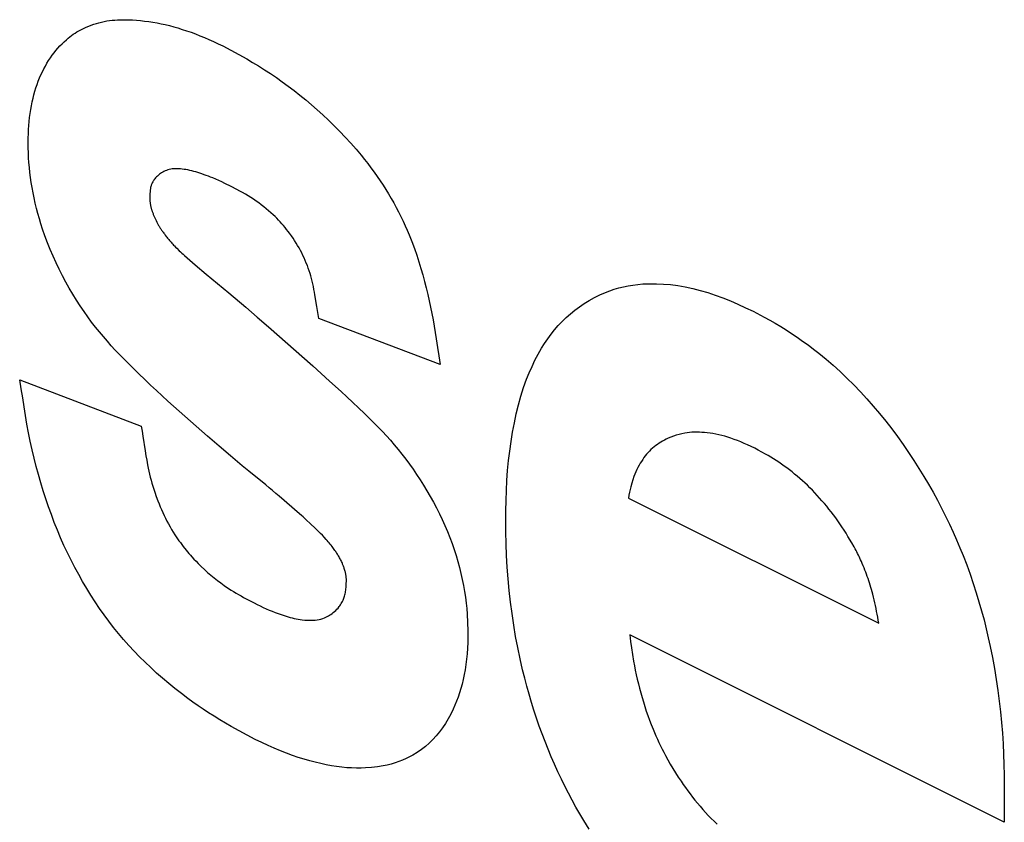
# Model space of a CAD drawing. Units: millimetres. Extents: x -80.1 to -10.4, y 63 to 123.2.
# Drawn here: x -55.7 to -52.3, y 74.7 to 77.6 of the extents above; entities that cross this region are included whole.
import ezdxf

# ---------------------------------------------------------------- set-up
doc = ezdxf.new("R2010")
doc.units = ezdxf.units.MM
doc.header["$LTSCALE"] = 16.335
doc.layers.add('CURVE', color=7, linetype='CONTINUOUS')

msp = doc.modelspace()

# ---------------------------------------------------------------- linework, layer by layer
at = {"layer": 'CURVE', "color": 250, "linetype": 'CONTINUOUS'}
for p, q in [((-55.7069, 77.134), (-55.707, 77.1391)), ((-54.9891, 76.998), (-55.0112, 77.0087)), ((-55.2771, 76.9595), (-55.2768, 76.9532)), ((-55.0769, 76.6874), (-54.9976, 76.6211)), ((-54.9976, 76.6211), (-54.9371, 76.5709)), ((-54.6863, 76.5737), (-54.693, 76.6145)), ((-54.2498, 76.368), (-54.6787, 76.5306)), ((-54.7004, 76.3635), (-54.641, 76.3098)), ((-55.7368, 76.3139), (-55.3069, 76.1508)), ((-55.301, 76.1145), (-55.293, 76.0626)), ((-54.7468, 75.8402), (-54.819, 75.9025)), ((-53.5842, 75.8958), (-52.699, 75.4533)), ((-54.7097, 75.8065), (-54.7221, 75.8181)), ((-52.7941, 75.7379), (-52.8078, 75.7606)), ((-54.5815, 75.605), (-54.5817, 75.6101)), ((-52.255, 74.7504), (-53.5793, 75.4125))]:
    msp.add_line(p, q, dxfattribs=at)
for points in [[(-55.4928, 77.5648), (-55.4838, 77.568), (-55.4747, 77.5711), (-55.4657, 77.574), (-55.4566, 77.5766), (-55.4474, 77.579), (-55.4381, 77.5811), (-55.4288, 77.5828), (-55.4194, 77.5842), (-55.4099, 77.5853), (-55.4004, 77.5862), (-55.3908, 77.5868), (-55.3813, 77.5872), (-55.3669, 77.5874), (-55.3526, 77.5871), (-55.3382, 77.5865), (-55.3239, 77.5855), (-55.3095, 77.5842), (-55.295, 77.5826), (-55.2805, 77.5808), (-55.2659, 77.5786), (-55.2512, 77.5762), (-55.2365, 77.5733), (-55.2218, 77.5701), (-55.207, 77.5665), (-55.192, 77.5625), (-55.177, 77.5581), (-55.1618, 77.5533), (-55.1464, 77.5482), (-55.1309, 77.5428), (-55.1152, 77.537), (-55.0994, 77.5308), (-55.0835, 77.5242), (-55.0674, 77.5172), (-55.0513, 77.5099), (-55.035, 77.5023), (-55.0186, 77.4945)], [(-55.707, 77.1391), (-55.7068, 77.1543), (-55.7065, 77.1693), (-55.706, 77.1842), (-55.7054, 77.199), (-55.7044, 77.2136), (-55.7032, 77.228), (-55.7016, 77.2421), (-55.6998, 77.256), (-55.6976, 77.2697), (-55.6952, 77.2832), (-55.6925, 77.2964), (-55.6896, 77.3094), (-55.6864, 77.3221), (-55.683, 77.3345), (-55.6792, 77.3467), (-55.6752, 77.3585), (-55.671, 77.37), (-55.6664, 77.3813), (-55.6617, 77.3923), (-55.6567, 77.403), (-55.6515, 77.4134), (-55.646, 77.4235), (-55.6404, 77.4334), (-55.6345, 77.4431), (-55.6284, 77.4524), (-55.6221, 77.4615), (-55.6155, 77.4702), (-55.6087, 77.4786), (-55.6016, 77.4867), (-55.5944, 77.4945), (-55.587, 77.5021), (-55.5794, 77.5094), (-55.5717, 77.5164), (-55.5658, 77.5215), (-55.5597, 77.5265), (-55.5536, 77.5312), (-55.5473, 77.5357), (-55.5408, 77.54), (-55.5343, 77.544), (-55.5276, 77.5478), (-55.5208, 77.5514), (-55.5116, 77.556), (-55.5022, 77.5605), (-55.4928, 77.5648)], [(-55.0186, 77.4945), (-54.9904, 77.4796), (-54.9622, 77.4644), (-54.9341, 77.4487), (-54.913, 77.4365), (-54.8919, 77.4238), (-54.8709, 77.4106), (-54.8499, 77.3969), (-54.829, 77.3827), (-54.8081, 77.368), (-54.7873, 77.3528), (-54.7666, 77.3371), (-54.746, 77.3209), (-54.7254, 77.3042), (-54.705, 77.2869), (-54.6847, 77.2691), (-54.6644, 77.2508), (-54.6443, 77.2319), (-54.6244, 77.2125), (-54.6047, 77.1925), (-54.5853, 77.1721), (-54.5662, 77.1512), (-54.5475, 77.1299), (-54.5293, 77.1082), (-54.5174, 77.0936), (-54.5058, 77.0788), (-54.4945, 77.0639), (-54.4834, 77.0488), (-54.4726, 77.0335), (-54.4621, 77.0181), (-54.4519, 77.0026), (-54.442, 76.9869), (-54.4324, 76.9712), (-54.4231, 76.9554), (-54.414, 76.9395), (-54.4053, 76.9235), (-54.3969, 76.9075), (-54.3888, 76.8914), (-54.381, 76.8753), (-54.3736, 76.8591), (-54.3665, 76.843), (-54.3597, 76.8269), (-54.35, 76.8028), (-54.3411, 76.7789), (-54.3328, 76.7552), (-54.325, 76.7316), (-54.3178, 76.7082), (-54.3111, 76.685), (-54.3048, 76.6619), (-54.2989, 76.6389), (-54.2934, 76.6161), (-54.2883, 76.5934), (-54.2836, 76.5707), (-54.2792, 76.5482), (-54.2752, 76.5257), (-54.2715, 76.5034), (-54.2644, 76.4586), (-54.2598, 76.4286), (-54.255, 76.3984), (-54.2498, 76.368)], [(-54.9502, 76.0102), (-54.9913, 76.0452), (-55.032, 76.08), (-55.0724, 76.1149), (-55.1126, 76.1498), (-55.1527, 76.1851), (-55.1929, 76.2209), (-55.213, 76.2392), (-55.2332, 76.2577), (-55.2534, 76.2765), (-55.2738, 76.2955), (-55.2943, 76.315), (-55.315, 76.3348), (-55.3357, 76.3552), (-55.3565, 76.376), (-55.3706, 76.3902), (-55.3846, 76.4046), (-55.3987, 76.4194), (-55.4128, 76.4346), (-55.4268, 76.4504), (-55.4407, 76.4667), (-55.4547, 76.4834), (-55.4685, 76.5007), (-55.4823, 76.5185), (-55.4959, 76.5369), (-55.5093, 76.5557), (-55.5227, 76.5753), (-55.5358, 76.5955), (-55.5488, 76.6164), (-55.5614, 76.6378), (-55.5738, 76.6597), (-55.5857, 76.6821), (-55.5972, 76.7048), (-55.6083, 76.7278), (-55.6189, 76.7511), (-55.629, 76.7748), (-55.6385, 76.7986), (-55.6475, 76.8227), (-55.6559, 76.847), (-55.6618, 76.8652), (-55.6673, 76.8835), (-55.6725, 76.9019), (-55.6773, 76.9203), (-55.6818, 76.9387), (-55.6859, 76.9571), (-55.6897, 76.9754), (-55.6931, 76.9935), (-55.6962, 77.0115), (-55.6988, 77.0293), (-55.7009, 77.047), (-55.7027, 77.0646), (-55.7041, 77.082), (-55.7052, 77.0994), (-55.7061, 77.1167), (-55.7069, 77.134)], [(-55.0112, 77.0087), (-55.0221, 77.0138), (-55.0328, 77.0186), (-55.0434, 77.0233), (-55.0539, 77.0277), (-55.0617, 77.0308), (-55.0694, 77.0338), (-55.0771, 77.0366), (-55.0847, 77.0393), (-55.0922, 77.0419), (-55.0996, 77.0443), (-55.1069, 77.0467), (-55.1141, 77.0489), (-55.1213, 77.051), (-55.1284, 77.0529), (-55.1354, 77.0546), (-55.1422, 77.056), (-55.1489, 77.0572), (-55.1555, 77.0582), (-55.162, 77.059), (-55.1683, 77.0596), (-55.1744, 77.0601), (-55.1804, 77.0604), (-55.1863, 77.0604), (-55.1919, 77.0601), (-55.1974, 77.0595), (-55.2027, 77.0586), (-55.2078, 77.0575), (-55.2128, 77.0562), (-55.2176, 77.0547), (-55.2222, 77.0529), (-55.2266, 77.0509), (-55.2308, 77.0487), (-55.2348, 77.0462), (-55.2387, 77.0436), (-55.2424, 77.0408), (-55.2461, 77.0378), (-55.2496, 77.0347), (-55.253, 77.0315), (-55.2562, 77.0281), (-55.2592, 77.0245), (-55.2611, 77.022), (-55.263, 77.0193), (-55.2647, 77.0166), (-55.2664, 77.0137), (-55.2679, 77.0107), (-55.2694, 77.0076), (-55.2704, 77.0051), (-55.2713, 77.0026), (-55.2722, 76.9999), (-55.273, 76.9972), (-55.2737, 76.9944), (-55.2743, 76.9916), (-55.2748, 76.9886), (-55.2753, 76.9856), (-55.2756, 76.9825), (-55.2759, 76.9793), (-55.2764, 76.9729), (-55.2767, 76.9685), (-55.2771, 76.9595)], [(-54.693, 76.6145), (-54.6947, 76.6243), (-54.6964, 76.634), (-54.6983, 76.6436), (-54.7003, 76.6531), (-54.7025, 76.6626), (-54.7048, 76.672), (-54.7074, 76.6813), (-54.7102, 76.6906), (-54.7131, 76.6998), (-54.7163, 76.7089), (-54.7196, 76.718), (-54.7232, 76.727), (-54.727, 76.736), (-54.731, 76.7449), (-54.7351, 76.7538), (-54.7395, 76.7627), (-54.7441, 76.7715), (-54.749, 76.7803), (-54.754, 76.7891), (-54.7592, 76.7978), (-54.7647, 76.8065), (-54.7703, 76.8151), (-54.7762, 76.8237), (-54.7824, 76.8322), (-54.7875, 76.8391), (-54.7928, 76.8459), (-54.7982, 76.8526), (-54.8038, 76.8593), (-54.8096, 76.8659), (-54.8154, 76.8724), (-54.8215, 76.8788), (-54.8276, 76.8851), (-54.8339, 76.8912), (-54.8403, 76.8973), (-54.8485, 76.9047), (-54.8568, 76.9119), (-54.8653, 76.919), (-54.8739, 76.926), (-54.8827, 76.9329), (-54.8917, 76.9396), (-54.9008, 76.9462), (-54.91, 76.9525), (-54.9194, 76.9587), (-54.929, 76.9647), (-54.9387, 76.9705), (-54.9485, 76.9761), (-54.9584, 76.9816), (-54.9685, 76.9871), (-54.9891, 76.998)], [(-55.2768, 76.9532), (-55.2767, 76.9511), (-55.2765, 76.949), (-55.2764, 76.9468), (-55.2762, 76.9447), (-55.276, 76.9425), (-55.2757, 76.9404), (-55.2754, 76.9382), (-55.275, 76.936), (-55.2746, 76.9338), (-55.2742, 76.9315), (-55.2737, 76.9293), (-55.2732, 76.9271), (-55.2727, 76.9248), (-55.2721, 76.9226), (-55.2715, 76.9203), (-55.2708, 76.918), (-55.2702, 76.9157), (-55.2695, 76.9134), (-55.2687, 76.9111), (-55.268, 76.9088), (-55.2672, 76.9064), (-55.2663, 76.904), (-55.2654, 76.9016), (-55.2645, 76.8992), (-55.2635, 76.8968), (-55.2625, 76.8944), (-55.2615, 76.8919), (-55.2604, 76.8895), (-55.2593, 76.887), (-55.2581, 76.8845), (-55.2546, 76.8769)], [(-55.2546, 76.8769), (-55.252, 76.8719), (-55.2494, 76.867), (-55.2481, 76.8645), (-55.2467, 76.8621), (-55.2454, 76.8596), (-55.244, 76.8572), (-55.2426, 76.8548), (-55.2411, 76.8524), (-55.2396, 76.85), (-55.2381, 76.8477), (-55.2366, 76.8454), (-55.235, 76.8431), (-55.2335, 76.8408), (-55.2319, 76.8386), (-55.2297, 76.8356), (-55.2275, 76.8327), (-55.2253, 76.8298), (-55.222, 76.8254), (-55.2187, 76.8211), (-55.2164, 76.8183), (-55.2141, 76.8154), (-55.2118, 76.8126), (-55.2094, 76.8097), (-55.2071, 76.8069), (-55.2046, 76.8041), (-55.2017, 76.8007), (-55.1987, 76.7973), (-55.1956, 76.794), (-55.1925, 76.7906), (-55.1894, 76.7873), (-55.1854, 76.7832), (-55.1814, 76.779), (-55.1732, 76.7706)], [(-55.1732, 76.7706), (-55.1685, 76.7663), (-55.1638, 76.762), (-55.159, 76.7578), (-55.1543, 76.7536), (-55.1255, 76.7287)], [(-55.1255, 76.7287), (-55.1159, 76.7204), (-55.0769, 76.6874)], [(-54.0176, 75.777), (-54.0177, 75.8139), (-54.0175, 75.8506), (-54.0169, 75.887), (-54.0158, 75.923), (-54.0139, 75.9586), (-54.0113, 75.9936), (-54.0079, 76.0283), (-54.0038, 76.0624), (-53.9991, 76.0961), (-53.9937, 76.1294), (-53.9875, 76.1621), (-53.9806, 76.1943), (-53.9729, 76.2258), (-53.9643, 76.2566), (-53.9548, 76.2866), (-53.9442, 76.316), (-53.935, 76.3389), (-53.9251, 76.3614), (-53.9146, 76.3833), (-53.9033, 76.4047), (-53.8913, 76.4256), (-53.8807, 76.4426), (-53.8695, 76.4592), (-53.8577, 76.4753), (-53.8454, 76.4909), (-53.8324, 76.506), (-53.8187, 76.5205), (-53.8044, 76.5344), (-53.7893, 76.5478), (-53.7737, 76.5605), (-53.7574, 76.5725), (-53.7404, 76.584), (-53.7227, 76.5948), (-53.7044, 76.6051), (-53.6853, 76.6146), (-53.6654, 76.6233), (-53.6501, 76.6292), (-53.6343, 76.6344), (-53.6183, 76.639), (-53.6019, 76.6429), (-53.5853, 76.6463), (-53.5683, 76.649), (-53.5509, 76.6513), (-53.5333, 76.6529), (-53.5093, 76.654), (-53.4849, 76.654), (-53.4601, 76.6528), (-53.4348, 76.6506), (-53.4092, 76.6472), (-53.3832, 76.6427), (-53.3569, 76.6372), (-53.3305, 76.6305), (-53.3039, 76.6228), (-53.2772, 76.6139), (-53.2505, 76.6041), (-53.2237, 76.5932), (-53.1968, 76.5815), (-53.1698, 76.5692), (-53.1427, 76.5566)], [(-54.9371, 76.5709), (-54.8967, 76.5359), (-54.8568, 76.5013), (-54.8175, 76.4669)], [(-54.6787, 76.5306), (-54.6814, 76.5452), (-54.6839, 76.5596), (-54.6863, 76.5737)], [(-53.1427, 76.5566), (-53.1038, 76.5357), (-53.0844, 76.525), (-53.065, 76.514), (-53.0456, 76.5025), (-53.0263, 76.4904), (-53.007, 76.4779), (-52.9877, 76.4648), (-52.9684, 76.4513), (-52.9491, 76.4373), (-52.9299, 76.4228), (-52.9107, 76.4078), (-52.8853, 76.3872), (-52.8603, 76.3657), (-52.8356, 76.3435), (-52.8113, 76.3204), (-52.7873, 76.2966), (-52.7638, 76.2721), (-52.7408, 76.247), (-52.7182, 76.2212), (-52.6961, 76.195), (-52.6744, 76.1682), (-52.6532, 76.141), (-52.6326, 76.1135), (-52.6127, 76.0855), (-52.5933, 76.0574), (-52.5747, 76.0292), (-52.5568, 76.001), (-52.5396, 75.9728), (-52.523, 75.9446), (-52.507, 75.9164), (-52.4915, 75.8881), (-52.4767, 75.86), (-52.4626, 75.8318), (-52.449, 75.8038), (-52.4361, 75.7758), (-52.4237, 75.748), (-52.412, 75.7202), (-52.4008, 75.6925), (-52.388, 75.6594), (-52.3761, 75.6266), (-52.3648, 75.5939), (-52.3543, 75.5615), (-52.3445, 75.5293), (-52.3353, 75.4973), (-52.3267, 75.4655), (-52.3188, 75.4338), (-52.3114, 75.4023), (-52.3046, 75.371), (-52.2967, 75.3319), (-52.2896, 75.2931), (-52.2832, 75.2545), (-52.2775, 75.2161), (-52.2725, 75.1779), (-52.2681, 75.14), (-52.2643, 75.1022), (-52.2613, 75.0648), (-52.259, 75.0275), (-52.2573, 74.9904), (-52.256, 74.9535), (-52.2549, 74.9165)], [(-54.8175, 76.4669), (-54.7396, 76.3983), (-54.7004, 76.3635)], [(-54.9036, 75.0428), (-54.9327, 75.0581), (-54.9611, 75.0732), (-54.989, 75.0885), (-55.0094, 75.1003), (-55.0295, 75.1122), (-55.0493, 75.1244), (-55.0686, 75.1367), (-55.0875, 75.1491), (-55.106, 75.1617), (-55.1242, 75.1744), (-55.142, 75.1873), (-55.1652, 75.2047), (-55.1879, 75.2225), (-55.21, 75.2405), (-55.2316, 75.2589), (-55.2527, 75.2775), (-55.2733, 75.2964), (-55.2934, 75.3156), (-55.3131, 75.3351), (-55.3323, 75.355), (-55.3511, 75.3753), (-55.3694, 75.396), (-55.3873, 75.4172), (-55.4047, 75.4387), (-55.4217, 75.4606), (-55.4382, 75.4829), (-55.4543, 75.5057), (-55.4699, 75.5289), (-55.4851, 75.5524), (-55.4998, 75.5763), (-55.5142, 75.6006), (-55.5282, 75.6254), (-55.5418, 75.6507), (-55.5551, 75.6764), (-55.568, 75.7024), (-55.5803, 75.7289), (-55.5922, 75.7557), (-55.6036, 75.7827), (-55.6144, 75.81), (-55.6248, 75.8375), (-55.6348, 75.8652), (-55.6444, 75.8933), (-55.6537, 75.9216), (-55.6625, 75.9502), (-55.6708, 75.979), (-55.6787, 76.0081), (-55.6861, 76.0375), (-55.6931, 76.0671), (-55.6996, 76.097), (-55.7057, 76.1271), (-55.7112, 76.1574), (-55.7164, 76.1881), (-55.7213, 76.2189), (-55.7262, 76.2501), (-55.7312, 76.2817), (-55.7368, 76.3139)], [(-54.641, 76.3098), (-54.6004, 76.2728), (-54.5798, 76.2537), (-54.5591, 76.2344), (-54.5381, 76.2147), (-54.517, 76.1946), (-54.4958, 76.174), (-54.4816, 76.16), (-54.4675, 76.1456), (-54.4535, 76.1308), (-54.4395, 76.1157), (-54.4257, 76.1002), (-54.412, 76.0842), (-54.3985, 76.0678), (-54.3851, 76.051), (-54.3718, 76.0338), (-54.3587, 76.0161), (-54.3458, 75.998), (-54.3331, 75.9795), (-54.3206, 75.9606), (-54.3085, 75.9414), (-54.2966, 75.9219), (-54.285, 75.902), (-54.2738, 75.8818), (-54.2629, 75.8614), (-54.2525, 75.8407), (-54.2425, 75.8198), (-54.233, 75.7988), (-54.224, 75.7777), (-54.2155, 75.7566), (-54.2076, 75.7354), (-54.2003, 75.7141), (-54.1935, 75.6929), (-54.1873, 75.6715), (-54.1816, 75.6502), (-54.1763, 75.6289), (-54.1716, 75.6077), (-54.1674, 75.5866), (-54.1637, 75.5658), (-54.1606, 75.5452), (-54.1581, 75.5249), (-54.1561, 75.505), (-54.1546, 75.4853), (-54.1529, 75.4562), (-54.1516, 75.4272)], [(-55.3069, 76.1508), (-55.3039, 76.1325), (-55.301, 76.1145)], [(-53.1377, 76.0723), (-53.1502, 76.0782), (-53.1626, 76.0839), (-53.1747, 76.0894), (-53.1867, 76.0945), (-53.1985, 76.0992), (-53.2101, 76.1036), (-53.2215, 76.1076), (-53.2327, 76.1112), (-53.2437, 76.1145), (-53.2544, 76.1174), (-53.265, 76.12), (-53.2754, 76.1222), (-53.2855, 76.1241), (-53.2955, 76.1256), (-53.3053, 76.1268), (-53.3148, 76.1277), (-53.3242, 76.1284), (-53.3333, 76.1289), (-53.3423, 76.1291), (-53.3511, 76.129), (-53.3597, 76.1285), (-53.368, 76.1278), (-53.3763, 76.1268), (-53.3843, 76.1255), (-53.3949, 76.1235), (-53.4051, 76.1211), (-53.4151, 76.1183), (-53.4249, 76.1151), (-53.4343, 76.1116), (-53.4436, 76.1078), (-53.4503, 76.1046), (-53.4569, 76.1012), (-53.4633, 76.0976), (-53.4696, 76.0939), (-53.4757, 76.0899), (-53.4817, 76.0857), (-53.4876, 76.0814), (-53.4934, 76.0769), (-53.499, 76.0722), (-53.5045, 76.0673), (-53.5098, 76.0622), (-53.5149, 76.0568), (-53.5198, 76.0511), (-53.5246, 76.0451), (-53.5292, 76.0389), (-53.5337, 76.0324), (-53.5381, 76.0258), (-53.5424, 76.019), (-53.5466, 76.0119), (-53.5506, 76.0046), (-53.5543, 75.9969), (-53.5579, 75.989), (-53.5613, 75.9808), (-53.5645, 75.9724), (-53.5686, 75.9607), (-53.5723, 75.9486), (-53.5757, 75.9361), (-53.5781, 75.9264), (-53.5803, 75.9165), (-53.5823, 75.9063), (-53.5842, 75.8958)], [(-55.293, 76.0626), (-55.2903, 76.0459), (-55.2876, 76.0295), (-55.2846, 76.0131), (-55.2824, 76.0023), (-55.2801, 75.9915), (-55.2776, 75.9808), (-55.275, 75.9701), (-55.2722, 75.9594), (-55.2692, 75.9488), (-55.266, 75.9383), (-55.2627, 75.9277), (-55.2593, 75.9172), (-55.2538, 75.9016), (-55.248, 75.886), (-55.2439, 75.8757), (-55.2397, 75.8654), (-55.2352, 75.8551), (-55.2307, 75.8449), (-55.2259, 75.8347), (-55.221, 75.8246), (-55.2159, 75.8146), (-55.2106, 75.8047), (-55.2051, 75.7948), (-55.1995, 75.7851), (-55.1937, 75.7755), (-55.1877, 75.766), (-55.1831, 75.759), (-55.1784, 75.7521), (-55.1736, 75.7452), (-55.1687, 75.7385), (-55.1638, 75.7318), (-55.1587, 75.7252), (-55.1486, 75.7124), (-55.1435, 75.706), (-55.1383, 75.6998), (-55.133, 75.6937), (-55.1277, 75.6877), (-55.1206, 75.6799), (-55.1133, 75.6724), (-55.106, 75.6649), (-55.095, 75.6541), (-55.0838, 75.6436), (-55.0725, 75.6334), (-55.0611, 75.6236), (-55.0495, 75.614), (-55.0378, 75.6048), (-55.0258, 75.5959), (-55.0137, 75.5872), (-55.0014, 75.5788), (-54.9889, 75.5707), (-54.9804, 75.5654), (-54.9718, 75.5601), (-54.9631, 75.555), (-54.9542, 75.5499), (-54.9452, 75.5449), (-54.9361, 75.5399), (-54.9223, 75.5325), (-54.9081, 75.5251)], [(-52.8078, 75.7606), (-52.8147, 75.7718), (-52.8217, 75.783), (-52.8289, 75.794), (-52.8362, 75.8049), (-52.8436, 75.8157), (-52.8512, 75.8263), (-52.8589, 75.8367), (-52.8668, 75.847), (-52.8749, 75.8572), (-52.883, 75.8671), (-52.8913, 75.877), (-52.8996, 75.8867), (-52.908, 75.8962), (-52.9165, 75.9056), (-52.925, 75.9147), (-52.9336, 75.9238), (-52.9423, 75.9325), (-52.9511, 75.9411), (-52.96, 75.9494), (-52.969, 75.9575), (-52.978, 75.9655), (-52.9871, 75.9732), (-52.9963, 75.9808), (-53.0055, 75.9882), (-53.0148, 75.9955), (-53.0241, 76.0026), (-53.0334, 76.0094), (-53.0428, 76.0161), (-53.0523, 76.0226), (-53.0617, 76.0288), (-53.0712, 76.0348), (-53.0806, 76.0406), (-53.0901, 76.0462), (-53.0996, 76.0516), (-53.1122, 76.0586), (-53.1249, 76.0655), (-53.1377, 76.0723)], [(-54.8667, 75.9423), (-54.9264, 75.9908), (-54.9502, 76.0102)], [(-54.819, 75.9025), (-54.8309, 75.9126), (-54.8428, 75.9226), (-54.8547, 75.9325), (-54.8667, 75.9423)], [(-54.7221, 75.8181), (-54.7282, 75.8238), (-54.7344, 75.8293), (-54.7406, 75.8348), (-54.7468, 75.8402)], [(-54.6602, 75.7579), (-54.6664, 75.7643), (-54.6725, 75.7706), (-54.6787, 75.7769), (-54.6849, 75.783), (-54.6911, 75.7889), (-54.7097, 75.8065)], [(-53.7234, 74.7248), (-53.7422, 74.7557), (-53.7561, 74.7792), (-53.7697, 74.8031), (-53.783, 74.8274), (-53.7961, 74.8521), (-53.8089, 74.8772), (-53.8214, 74.9027), (-53.8336, 74.9286), (-53.8454, 74.9548), (-53.8569, 74.9813), (-53.868, 75.0081), (-53.8788, 75.0351), (-53.8893, 75.0624), (-53.8994, 75.0899), (-53.909, 75.1176), (-53.9183, 75.1456), (-53.9271, 75.1738), (-53.9355, 75.2023), (-53.9434, 75.2309), (-53.951, 75.2598), (-53.9582, 75.2889), (-53.9672, 75.3279), (-53.9754, 75.3673), (-53.9829, 75.4071), (-53.9897, 75.4471), (-53.9957, 75.4874), (-54.001, 75.528), (-54.0056, 75.5689), (-54.0095, 75.6101), (-54.0126, 75.6514), (-54.0148, 75.6929), (-54.0164, 75.7347), (-54.0176, 75.777)], [(-54.5817, 75.6101), (-54.5818, 75.6127), (-54.582, 75.6153), (-54.5822, 75.6179), (-54.5825, 75.6205), (-54.5829, 75.6231), (-54.5833, 75.6257), (-54.5838, 75.6284), (-54.5844, 75.631), (-54.5851, 75.6337), (-54.5857, 75.6363), (-54.5867, 75.6399), (-54.5877, 75.6434), (-54.5888, 75.6469), (-54.5896, 75.6496), (-54.5906, 75.6522), (-54.5915, 75.6548), (-54.5925, 75.6575), (-54.5936, 75.6601), (-54.5947, 75.6627), (-54.5958, 75.6654), (-54.597, 75.668), (-54.5987, 75.6714), (-54.6004, 75.6749), (-54.6021, 75.6783), (-54.6039, 75.6816), (-54.6057, 75.6849), (-54.6076, 75.6882), (-54.6095, 75.6915), (-54.6114, 75.6947), (-54.6133, 75.6978), (-54.6153, 75.701), (-54.6174, 75.7041), (-54.6194, 75.7072), (-54.6219, 75.7109), (-54.6245, 75.7145), (-54.6271, 75.7181), (-54.6297, 75.7216), (-54.6324, 75.7251), (-54.6357, 75.7293), (-54.6391, 75.7336), (-54.6426, 75.7377), (-54.6461, 75.7418), (-54.6496, 75.7458), (-54.6531, 75.7499), (-54.6602, 75.7579)], [(-52.699, 75.4533), (-52.7007, 75.464), (-52.7025, 75.4746), (-52.7044, 75.485), (-52.7063, 75.4954), (-52.7084, 75.5058), (-52.7106, 75.516), (-52.7129, 75.5262), (-52.7152, 75.5362), (-52.7177, 75.5462), (-52.7202, 75.5561), (-52.7224, 75.5642), (-52.7246, 75.5722), (-52.7269, 75.5802), (-52.7293, 75.588), (-52.7318, 75.5958), (-52.7343, 75.6035), (-52.7369, 75.6112), (-52.7396, 75.6189), (-52.7423, 75.6265), (-52.7451, 75.6341), (-52.748, 75.6417), (-52.751, 75.6493), (-52.7541, 75.6569), (-52.7572, 75.6645), (-52.7605, 75.672), (-52.7629, 75.6777), (-52.7655, 75.6833), (-52.7681, 75.6889), (-52.7708, 75.6944), (-52.7735, 75.7), (-52.7763, 75.7055), (-52.7792, 75.7109), (-52.7821, 75.7164), (-52.786, 75.7236), (-52.7941, 75.7379)], [(-54.9081, 75.5251), (-54.8974, 75.5198), (-54.8866, 75.5145), (-54.8759, 75.5094), (-54.8652, 75.5046), (-54.8545, 75.5), (-54.8438, 75.4957), (-54.8331, 75.4917), (-54.8224, 75.4878), (-54.8118, 75.4841), (-54.8011, 75.4805), (-54.7905, 75.4772), (-54.78, 75.4742), (-54.773, 75.4724), (-54.766, 75.4708), (-54.7591, 75.4693), (-54.7522, 75.468), (-54.7453, 75.4669), (-54.7384, 75.466), (-54.7283, 75.4649), (-54.7181, 75.4641), (-54.7114, 75.4639), (-54.7047, 75.4638), (-54.698, 75.464), (-54.6914, 75.4646), (-54.6848, 75.4655), (-54.6783, 75.4668), (-54.6718, 75.4684), (-54.6654, 75.4703), (-54.6591, 75.4726), (-54.6545, 75.4746), (-54.6499, 75.4768), (-54.6453, 75.4792), (-54.6408, 75.4818), (-54.6364, 75.4847), (-54.632, 75.4878), (-54.6277, 75.4912), (-54.6234, 75.4948), (-54.6192, 75.4986), (-54.615, 75.5028), (-54.6109, 75.5073), (-54.607, 75.5121), (-54.6045, 75.5155), (-54.602, 75.519), (-54.5997, 75.5228), (-54.5974, 75.5267), (-54.5952, 75.5308), (-54.5932, 75.5351), (-54.5917, 75.5385), (-54.5903, 75.542), (-54.5891, 75.5457), (-54.5879, 75.5495), (-54.5868, 75.5534), (-54.5858, 75.5575), (-54.585, 75.5617), (-54.5843, 75.5661), (-54.5837, 75.5706), (-54.5832, 75.5752), (-54.5828, 75.58), (-54.5824, 75.5848), (-54.5821, 75.5914), (-54.5815, 75.605)], [(-54.1516, 75.4272), (-54.152, 75.4061), (-54.1526, 75.3854), (-54.1534, 75.3651), (-54.1546, 75.3452), (-54.1563, 75.326), (-54.1586, 75.3073), (-54.1614, 75.2892), (-54.1647, 75.2717), (-54.1684, 75.2548), (-54.1724, 75.2384), (-54.1768, 75.2225), (-54.1815, 75.2071), (-54.1866, 75.1921), (-54.192, 75.1776), (-54.1977, 75.1634), (-54.2038, 75.1497), (-54.2125, 75.1322), (-54.2218, 75.1154), (-54.2316, 75.0993), (-54.2419, 75.0839), (-54.2528, 75.0692), (-54.2643, 75.0552), (-54.2764, 75.0419), (-54.289, 75.0294), (-54.3023, 75.0176), (-54.3163, 75.0067), (-54.3309, 74.9966), (-54.3461, 74.9873), (-54.3581, 74.9809), (-54.3704, 74.9749), (-54.3831, 74.9693), (-54.3961, 74.9643), (-54.4096, 74.9598), (-54.4234, 74.9557), (-54.4375, 74.9522), (-54.452, 74.9492), (-54.4719, 74.946), (-54.4924, 74.9436), (-54.5136, 74.9421), (-54.5298, 74.9415), (-54.5463, 74.9414), (-54.5633, 74.9418), (-54.5805, 74.9428), (-54.5982, 74.9445), (-54.6162, 74.9468), (-54.6345, 74.9497), (-54.6532, 74.9533), (-54.6722, 74.9574), (-54.6916, 74.9621), (-54.7113, 74.9672), (-54.7313, 74.9729), (-54.7517, 74.9792), (-54.7724, 74.9861), (-54.7934, 74.9939), (-54.8148, 75.0024), (-54.8366, 75.0117), (-54.8586, 75.0217), (-54.8809, 75.0321), (-54.9036, 75.0428)], [(-53.5793, 75.4125), (-53.5766, 75.3893), (-53.5734, 75.366), (-53.5698, 75.3425), (-53.5658, 75.3189), (-53.5629, 75.3031), (-53.5598, 75.2872), (-53.5565, 75.2713), (-53.5529, 75.2554), (-53.5491, 75.2394), (-53.545, 75.2234), (-53.5407, 75.2073), (-53.5361, 75.1912), (-53.5314, 75.1751), (-53.5264, 75.159), (-53.5211, 75.1429), (-53.5155, 75.1269), (-53.5096, 75.111), (-53.5035, 75.0951), (-53.497, 75.0793), (-53.492, 75.0674), (-53.4869, 75.0556), (-53.4816, 75.0438), (-53.4762, 75.0321), (-53.4706, 75.0204), (-53.4649, 75.0088), (-53.4591, 74.9972), (-53.453, 74.9858), (-53.4447, 74.9705), (-53.436, 74.9553), (-53.4269, 74.9401), (-53.4176, 74.9249), (-53.408, 74.9097), (-53.398, 74.8947), (-53.3904, 74.8834), (-53.3825, 74.8722), (-53.3744, 74.861), (-53.3661, 74.8498), (-53.3576, 74.8388), (-53.3489, 74.8278), (-53.3399, 74.817), (-53.3308, 74.8062), (-53.3214, 74.7955), (-53.3118, 74.7848), (-53.3019, 74.7742), (-53.2918, 74.7636), (-53.2814, 74.7531), (-53.2707, 74.7428)], [(-52.2549, 74.9165), (-52.2549, 74.8057), (-52.255, 74.7504)]]:
    msp.add_lwpolyline(points, dxfattribs=at)

doc.saveas('drawing.dxf')
